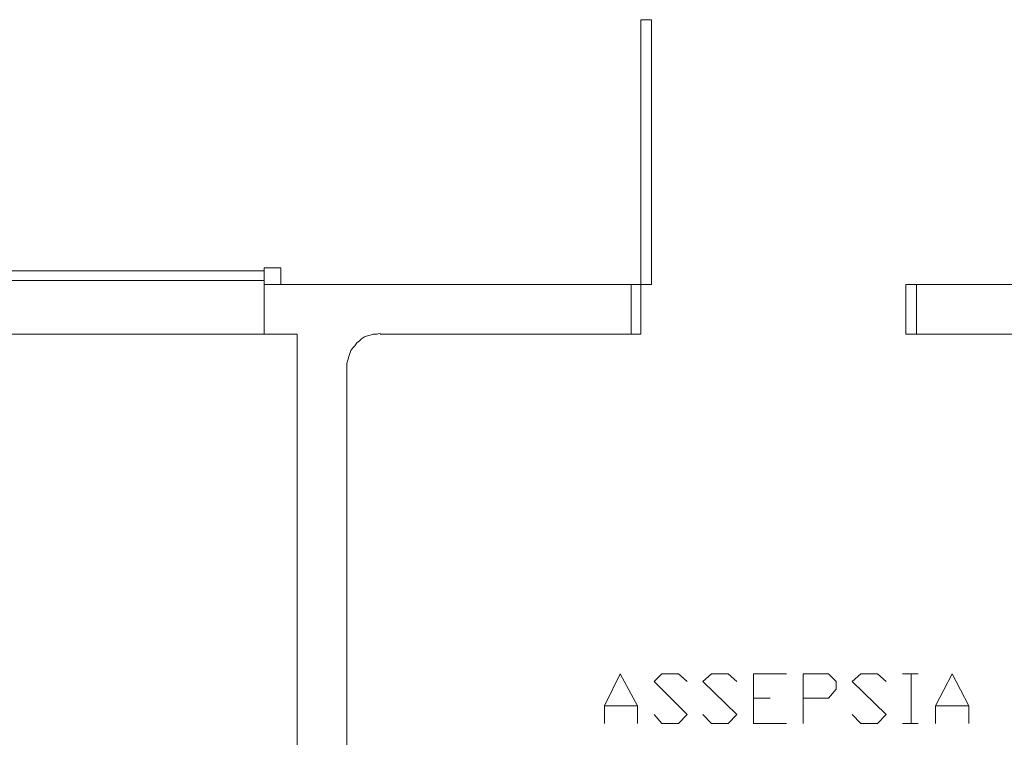
# Model space of a CAD drawing. Units: inches. Extents: x 0 to 433, y 0 to 306.
# Drawn here: x 221 to 252, y 244 to 266 of the extents above; entities that cross this region are included whole.
import ezdxf

# ---------------------------------------------------------------- set-up
doc = ezdxf.new("R2010")
doc.units = ezdxf.units.IN
doc.header["$MEASUREMENT"] = 0
doc.layers.add('P', color=250, linetype='CONTINUOUS', lineweight=100)

msp = doc.modelspace()

# ---------------------------------------------------------------- linework, layer by layer
at = {"layer": 'P', "color": 0, "linetype": 'Continuous', "lineweight": 5}
for p, q in [((229.636, 257.97), (228.606, 257.97)), ((228.606, 257.97), (228.606, 256.424)), ((229.636, 257.97), (228.606, 257.97)), ((228.606, 257.97), (228.606, 256.424)), ((228.606, 256.424), (229.636, 256.424)), ((228.606, 256.424), (229.636, 256.424)), ((229.636, 256.424), (229.636, 232.212)), ((229.636, 256.424), (229.636, 232.212))]:
    msp.add_line(p, q, dxfattribs=at)
for points in [[(240.326, 257.97), (240.326, 266.212), (240.66, 266.212), (240.66, 257.97), (240.326, 257.97)], [(228.606, 258.394), (219.848, 258.394), (219.848, 258.091), (228.606, 258.091), (228.606, 258.394)], [(229.121, 258.485), (228.606, 258.485), (228.606, 257.97), (229.121, 257.97), (229.121, 258.485)], [(240.023, 256.424), (240.023, 257.97), (229.636, 257.97)], [(240.023, 256.424), (240.326, 256.424), (240.326, 257.97), (240.023, 257.97), (240.023, 256.424)], [(248.902, 256.424), (248.569, 256.424), (248.569, 257.97), (248.902, 257.97), (248.902, 256.424)], [(275.576, 257.97), (248.902, 257.97), (248.902, 256.424)], [(232.212, 256.455), (232.121, 256.424), (232, 256.424), (231.909, 256.394), (231.818, 256.364), (231.727, 256.333), (231.636, 256.273), (231.576, 256.212), (231.485, 256.152), (231.424, 256.061), (231.364, 256), (231.303, 255.909), (231.273, 255.818), (231.242, 255.727), (231.212, 255.606), (231.182, 255.515), (231.182, 255.394)], [(228.606, 256.424), (220.364, 256.424)], [(232.212, 256.424), (240.023, 256.424)], [(248.902, 256.424), (256.424, 256.424)], [(231.182, 234.788), (231.182, 255.394)], [(231.182, 234.788), (231.182, 255.394)], [(239.195, 244.303), (239.195, 244.848), (239.679, 245.848), (240.225, 244.848), (240.225, 244.303)], [(240.74, 244.576), (240.983, 244.303), (241.498, 244.303), (241.77, 244.576), (240.74, 245.606), (240.983, 245.848), (241.498, 245.848), (241.77, 245.606)], [(242.255, 244.576), (242.528, 244.303), (243.043, 244.303), (243.316, 244.576), (242.255, 245.606), (242.528, 245.848), (243.043, 245.848), (243.316, 245.606)], [(243.831, 244.303), (243.831, 245.848), (244.861, 245.848)], [(245.376, 244.303), (245.376, 245.848), (246.164, 245.848), (246.407, 245.606), (246.407, 245.364), (246.164, 245.091), (245.376, 245.091)], [(246.904, 244.576), (247.176, 244.303), (247.691, 244.303), (247.964, 244.576), (246.904, 245.606), (247.176, 245.848), (247.691, 245.848), (247.964, 245.606)], [(248.467, 245.848), (248.952, 245.848)], [(248.74, 245.848), (248.74, 244.303)], [(249.498, 244.303), (249.498, 244.848), (250.013, 245.848), (250.528, 244.848), (250.528, 244.303)], [(239.195, 244.848), (240.225, 244.848)], [(243.831, 245.091), (244.346, 245.091)], [(249.498, 244.848), (250.528, 244.848)], [(243.831, 244.303), (244.861, 244.303)], [(248.467, 244.303), (248.952, 244.303)]]:
    msp.add_lwpolyline(points, dxfattribs=at)

doc.saveas('drawing.dxf')
